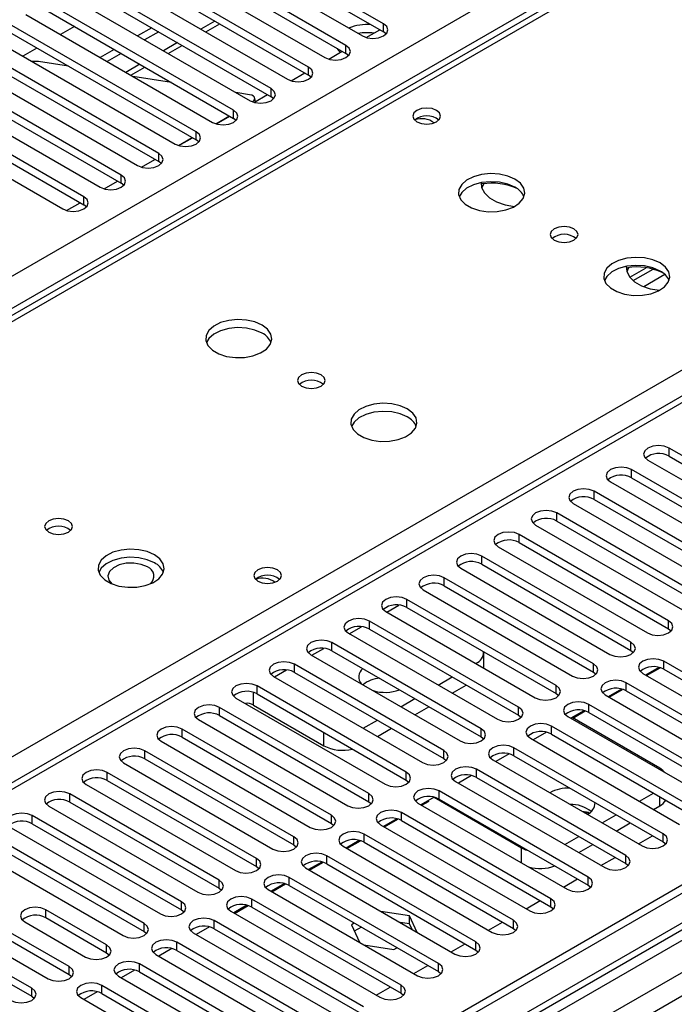
# Model space of a CAD drawing. Units: millimetres. Extents: x 5 to 12605, y 13 to 17833.
# Drawn here: x 3421 to 3520, y 3412 to 3560 of the extents above; entities that cross this region are included whole.
import ezdxf

# ---------------------------------------------------------------- set-up
doc = ezdxf.new("R2010")
doc.units = ezdxf.units.MM
doc.header["$LTSCALE"] = 60

msp = doc.modelspace()

# ---------------------------------------------------------------- linework, layer by layer
at = {"color": 7, "linetype": 'Continuous', "lineweight": 25}
for p, q in [((3242.7, 3419.309), (4739.645, 4283.477)), ((4741.767, 4279.803), (3244.822, 3415.635)), ((4963.975, 4262.558), (3288.839, 3295.522)), ((4965.036, 4261.945), (3289.9, 3294.91)), ((3286.718, 3285.971), (4969.632, 4257.497)), ((4965.036, 4257.454), (3289.9, 3290.419)), ((3289.676, 3289.275), (4964.414, 4256.081)), ((4971.753, 4253.822), (3288.839, 3282.297)), ((4031.392, 3798.067), (3307.759, 3380.323)), ((4032.892, 3797.918), (3309.168, 3380.122)), ((4127.821, 3763.119), (3323.443, 3298.761)), ((3636.736, 3639.882), (3156.257, 3362.507)), ((3635.361, 3640.018), (3167.613, 3369.993)), ((3213.179, 3329.647), (3693.658, 3607.022)), ((3475.869, 3559.629), (3447.673, 3575.906)), ((3444.491, 3574.069), (3472.687, 3557.792)), ((3447.673, 3574.682), (3475.869, 3558.404)), ((3470.212, 3556.364), (3442.016, 3572.641)), ((3442.016, 3571.416), (3470.212, 3555.139)), ((3438.834, 3570.804), (3467.03, 3554.527)), ((3464.555, 3553.098), (3436.359, 3569.375)), ((3436.359, 3568.15), (3464.555, 3551.873)), ((3433.177, 3567.538), (3461.373, 3551.261)), ((3458.898, 3549.832), (3430.702, 3566.109)), ((3427.52, 3564.273), (3455.716, 3547.995)), ((3430.702, 3564.885), (3458.898, 3548.608)), ((3453.241, 3546.567), (3425.046, 3562.844)), ((3421.864, 3561.007), (3450.059, 3544.73)), ((3425.046, 3561.619), (3453.241, 3545.342)), ((3447.585, 3543.301), (3419.389, 3559.578)), ((3429.195, 3559.223), (3427.074, 3557.999)), ((3440.862, 3559.02), (3438.741, 3557.795)), ((3449.02, 3558.393), (3451.141, 3559.617)), ((3475.869, 3558.404), (3475.869, 3559.629)), ((3416.207, 3557.741), (3444.403, 3541.464)), ((3419.389, 3558.353), (3447.585, 3542.076)), ((3441.923, 3558.407), (3439.801, 3557.183)), ((3473.262, 3557.552), (3475.304, 3558.73)), ((3476.262, 3558.098), (3475.869, 3558.404)), ((3441.928, 3540.035), (3413.732, 3556.313)), ((3443.363, 3555.127), (3445.484, 3556.351)), ((3470.212, 3555.139), (3470.212, 3556.364)), ((3413.732, 3555.088), (3441.928, 3538.811)), ((3423.538, 3555.958), (3421.417, 3554.733)), ((3435.205, 3555.754), (3433.084, 3554.53)), ((3436.266, 3555.142), (3434.145, 3553.917)), ((3467.606, 3554.286), (3469.647, 3555.465)), ((3470.605, 3554.833), (3470.212, 3555.139)), ((3436.271, 3536.77), (3408.075, 3553.047)), ((3410.55, 3554.476), (3438.746, 3538.199)), ((3428.312, 3553.202), (3423.786, 3553.912)), ((3437.706, 3551.861), (3439.827, 3553.086)), ((3464.555, 3551.873), (3464.555, 3553.098)), ((3408.075, 3551.822), (3436.271, 3535.545)), ((3443.852, 3550.762), (3438.025, 3551.677)), ((3461.949, 3551.02), (3463.991, 3552.199)), ((3464.948, 3551.567), (3464.555, 3551.873)), ((3404.893, 3551.21), (3433.089, 3534.933)), ((3430.614, 3533.504), (3402.418, 3549.781)), ((3455.631, 3548.913), (3453.565, 3549.237)), ((3456.292, 3547.755), (3458.334, 3548.933)), ((3458.898, 3548.608), (3458.898, 3549.832)), ((3459.292, 3548.301), (3458.898, 3548.608)), ((3399.236, 3547.944), (3427.432, 3531.667)), ((3402.418, 3548.557), (3430.614, 3532.279)), ((3456.556, 3547.907), (3456.408, 3548.462)), ((3450.549, 3544.516), (3452.611, 3545.706)), ((3450.635, 3544.489), (3452.677, 3545.668)), ((3453.241, 3545.342), (3453.241, 3546.567)), ((3453.635, 3545.036), (3453.241, 3545.342)), ((3447.585, 3542.076), (3447.585, 3543.301)), ((3444.892, 3541.25), (3446.954, 3542.44)), ((3444.978, 3541.223), (3447.02, 3542.402)), ((3447.978, 3541.77), (3447.585, 3542.076)), ((3441.928, 3538.811), (3441.928, 3540.035)), ((3439.321, 3537.958), (3441.363, 3539.137)), ((3442.321, 3538.505), (3441.928, 3538.811)), ((3436.271, 3535.545), (3436.271, 3536.77)), ((3433.665, 3534.692), (3435.706, 3535.871)), ((3436.664, 3535.239), (3436.271, 3535.545)), ((3428.008, 3531.427), (3430.049, 3532.605)), ((3430.614, 3532.279), (3430.614, 3533.504)), ((3431.007, 3531.973), (3430.614, 3532.279)), ((3513.085, 3521.348), (3515.57, 3522.783)), ((3513.597, 3520.827), (3516.618, 3522.571)), ((3541.541, 3482.53), (3519.002, 3495.541)), ((3519.002, 3494.316), (3519.002, 3495.541)), ((3515.82, 3493.704), (3538.359, 3480.693)), ((3519.002, 3494.316), (3541.541, 3481.305)), ((3535.884, 3479.264), (3513.345, 3492.276)), ((3513.345, 3491.051), (3513.345, 3492.276)), ((3513.345, 3491.051), (3535.884, 3478.039)), ((3510.164, 3490.439), (3532.703, 3477.427)), ((3530.228, 3475.998), (3507.689, 3489.01)), ((3507.689, 3487.785), (3507.689, 3489.01)), ((3507.689, 3487.785), (3530.228, 3474.774)), ((3504.507, 3487.173), (3527.046, 3474.162)), ((3524.571, 3472.733), (3502.032, 3485.744)), ((3502.032, 3484.519), (3502.032, 3485.744)), ((3498.85, 3483.907), (3521.389, 3470.896)), ((3502.032, 3484.519), (3524.571, 3471.508)), ((3518.914, 3469.467), (3496.375, 3482.479)), ((3496.375, 3481.254), (3496.375, 3482.479)), ((3493.193, 3480.642), (3515.732, 3467.63)), ((3496.375, 3481.254), (3518.914, 3468.242)), ((3513.257, 3466.202), (3490.718, 3479.213)), ((3490.718, 3477.988), (3490.718, 3479.213)), ((3487.536, 3477.376), (3510.075, 3464.365)), ((3490.718, 3477.988), (3513.257, 3464.977)), ((3507.6, 3462.936), (3485.061, 3475.947)), ((3485.061, 3474.723), (3485.061, 3475.947)), ((3485.061, 3474.723), (3507.6, 3461.711)), ((3481.879, 3474.11), (3504.418, 3461.099)), ((3501.943, 3459.67), (3479.404, 3472.682)), ((3479.404, 3471.457), (3479.404, 3472.682)), ((3479.404, 3471.457), (3501.943, 3458.445)), ((3476.222, 3470.845), (3498.761, 3457.833)), ((3496.287, 3456.405), (3473.748, 3469.416)), ((3473.748, 3468.191), (3473.748, 3469.416)), ((3518.914, 3468.242), (3518.914, 3469.467)), ((3470.565, 3467.579), (3493.105, 3454.568)), ((3473.748, 3468.191), (3496.287, 3455.18)), ((3518.914, 3468.242), (3519.307, 3467.936)), ((3490.63, 3453.139), (3468.091, 3466.15)), ((3468.091, 3464.926), (3468.091, 3466.15)), ((3513.257, 3464.977), (3513.257, 3466.202)), ((3464.909, 3464.314), (3487.448, 3451.302)), ((3468.091, 3464.926), (3490.63, 3451.914)), ((3491.006, 3462.311), (3491.006, 3464.66)), ((3513.257, 3464.977), (3513.65, 3464.671)), ((3484.973, 3449.873), (3462.434, 3462.885)), ((3462.434, 3461.66), (3462.434, 3462.885)), ((3489.8, 3463.007), (3489.834, 3463.027)), ((3507.6, 3461.711), (3507.6, 3462.936)), ((3517.471, 3462.402), (3515.472, 3461.249)), ((3515.604, 3461.173), (3517.65, 3462.354)), ((3540.746, 3450.333), (3518.207, 3463.344)), ((3518.207, 3462.119), (3518.207, 3463.344)), ((3459.252, 3461.048), (3481.791, 3448.036)), ((3462.434, 3461.66), (3484.973, 3448.649)), ((3484.143, 3459.741), (3486.264, 3460.966)), ((3507.6, 3461.711), (3507.993, 3461.405)), ((3515.025, 3461.507), (3537.564, 3448.496)), ((3518.207, 3462.119), (3540.746, 3449.108)), ((3479.316, 3446.608), (3456.777, 3459.619)), ((3456.777, 3458.394), (3456.777, 3459.619)), ((3486.264, 3458.516), (3488.385, 3459.741)), ((3501.943, 3458.445), (3501.943, 3459.67)), ((3535.089, 3447.067), (3512.55, 3460.078)), ((3512.55, 3458.854), (3512.55, 3460.078)), ((3456.777, 3458.394), (3479.316, 3445.383)), ((3501.943, 3458.445), (3502.337, 3458.139)), ((3509.368, 3458.242), (3531.907, 3445.23)), ((3511.814, 3459.137), (3509.815, 3457.983)), ((3509.947, 3457.907), (3511.993, 3459.089)), ((3512.55, 3458.854), (3535.089, 3445.842)), ((3453.595, 3457.782), (3476.134, 3444.771)), ((3456.247, 3456.699), (3466.853, 3450.576)), ((3478.486, 3456.476), (3480.607, 3457.7)), ((3480.608, 3455.251), (3482.729, 3456.475)), ((3496.287, 3455.18), (3496.287, 3456.405)), ((3529.432, 3443.801), (3506.893, 3456.813)), ((3506.893, 3455.588), (3506.893, 3456.813)), ((3473.659, 3443.342), (3451.12, 3456.354)), ((3451.12, 3455.129), (3451.12, 3456.354)), ((3451.12, 3455.129), (3473.659, 3442.117)), ((3496.287, 3455.18), (3496.68, 3454.874)), ((3503.711, 3454.976), (3526.25, 3441.964)), ((3506.157, 3455.871), (3504.159, 3454.718)), ((3504.496, 3454.761), (3506.336, 3455.823)), ((3506.893, 3455.588), (3529.432, 3442.576)), ((3447.938, 3454.517), (3470.477, 3441.505)), ((3472.829, 3453.21), (3474.95, 3454.434)), ((3523.775, 3440.536), (3501.236, 3453.547)), ((3501.236, 3452.322), (3501.236, 3453.547)), ((3517.588, 3447.203), (3504.365, 3454.837)), ((3468.002, 3440.077), (3445.463, 3453.088)), ((3445.463, 3451.863), (3445.463, 3453.088)), ((3474.951, 3451.985), (3477.072, 3453.21)), ((3490.63, 3451.914), (3490.63, 3453.139)), ((3490.63, 3451.914), (3491.023, 3451.608)), ((3500.5, 3452.605), (3498.502, 3451.452)), ((3501.236, 3452.322), (3523.775, 3439.311)), ((3442.281, 3451.251), (3464.82, 3438.24)), ((3445.463, 3451.863), (3468.002, 3438.852)), ((3498.054, 3451.71), (3520.593, 3438.699)), ((3462.345, 3436.811), (3439.806, 3449.822)), ((3439.806, 3448.597), (3439.806, 3449.822)), ((3484.973, 3448.649), (3484.973, 3449.873)), ((3494.843, 3449.34), (3492.845, 3448.186)), ((3518.118, 3437.27), (3495.579, 3450.282)), ((3495.579, 3449.057), (3495.579, 3450.282)), ((3495.579, 3449.057), (3518.118, 3436.045)), ((3436.624, 3447.985), (3459.163, 3434.974)), ((3439.806, 3448.597), (3462.345, 3435.586)), ((3484.973, 3448.649), (3485.366, 3448.343)), ((3492.397, 3448.445), (3514.936, 3435.433)), ((3456.689, 3433.545), (3434.15, 3446.557)), ((3434.15, 3445.332), (3434.15, 3446.557)), ((3479.316, 3445.383), (3479.316, 3446.608)), ((3489.186, 3446.074), (3487.188, 3444.921)), ((3512.462, 3434.004), (3489.923, 3447.016)), ((3489.923, 3445.791), (3489.923, 3447.016)), ((3430.967, 3444.72), (3453.507, 3431.708)), ((3434.15, 3445.332), (3456.689, 3432.32)), ((3479.316, 3445.383), (3479.709, 3445.077)), ((3486.741, 3445.179), (3509.28, 3432.167)), ((3489.923, 3445.791), (3512.462, 3432.78)), ((3451.032, 3430.28), (3428.493, 3443.291)), ((3428.493, 3442.066), (3428.493, 3443.291)), ((3473.659, 3442.117), (3473.659, 3443.342)), ((3506.805, 3430.739), (3484.266, 3443.75)), ((3484.266, 3442.525), (3484.266, 3443.75)), ((3514.553, 3442.186), (3516.674, 3443.41)), ((3428.493, 3442.066), (3451.032, 3429.055)), ((3473.659, 3442.117), (3474.052, 3441.811)), ((3481.084, 3441.913), (3503.623, 3428.902)), ((3483.529, 3442.809), (3481.531, 3441.655)), ((3481.663, 3441.579), (3482.758, 3442.212)), ((3483.505, 3442.795), (3496.729, 3435.161)), ((3484.266, 3442.525), (3506.805, 3429.514)), ((3445.375, 3427.014), (3422.836, 3440.025)), ((3422.836, 3438.801), (3422.836, 3440.025)), ((3425.311, 3441.454), (3447.85, 3428.443)), ((3468.002, 3438.852), (3468.002, 3440.077)), ((3501.148, 3427.473), (3478.609, 3440.485)), ((3478.609, 3439.26), (3478.609, 3440.485)), ((3506.857, 3440.502), (3505.9, 3440.65)), ((3506.042, 3440.568), (3506.775, 3440.455)), ((3506.775, 3440.455), (3506.833, 3440.33)), ((3506.912, 3440.383), (3506.857, 3440.502)), ((3506.857, 3440.502), (3506.857, 3440.346)), ((3508.896, 3438.92), (3511.018, 3440.145)), ((3516.675, 3440.961), (3517.588, 3441.488)), ((3422.836, 3438.801), (3445.375, 3425.789)), ((3468.002, 3438.852), (3468.395, 3438.546)), ((3475.427, 3438.648), (3497.966, 3425.636)), ((3477.872, 3439.543), (3475.874, 3438.389)), ((3476.006, 3438.314), (3478.052, 3439.495)), ((3478.609, 3439.26), (3501.148, 3426.248)), ((3511.018, 3437.695), (3513.139, 3438.92)), ((3419.654, 3438.188), (3442.193, 3425.177)), ((3495.491, 3424.208), (3472.952, 3437.219)), ((3472.952, 3435.994), (3472.952, 3437.219)), ((3518.118, 3436.045), (3518.118, 3437.27)), ((3439.718, 3423.748), (3417.179, 3436.76)), ((3462.345, 3435.586), (3462.345, 3436.811)), ((3462.345, 3435.586), (3462.739, 3435.28)), ((3472.216, 3436.277), (3470.217, 3435.124)), ((3470.349, 3435.048), (3472.395, 3436.229)), ((3472.952, 3435.994), (3495.491, 3422.983)), ((3503.24, 3435.654), (3505.361, 3436.879)), ((3505.361, 3434.43), (3507.482, 3435.654)), ((3514.377, 3435.756), (3516.498, 3436.981)), ((3518.118, 3436.045), (3518.512, 3435.739)), ((3413.997, 3434.923), (3436.536, 3421.911)), ((3417.179, 3435.535), (3439.718, 3422.523)), ((3469.77, 3435.382), (3492.309, 3422.371)), ((3456.689, 3432.32), (3456.689, 3433.545)), ((3466.559, 3433.012), (3464.561, 3431.858)), ((3464.692, 3431.782), (3466.738, 3432.964)), ((3489.834, 3420.942), (3467.295, 3433.953)), ((3467.295, 3432.729), (3467.295, 3433.953)), ((3467.295, 3432.729), (3489.834, 3419.717)), ((3508.72, 3432.491), (3510.841, 3433.715)), ((3512.462, 3432.78), (3512.462, 3434.004)), ((3512.462, 3432.78), (3512.855, 3432.474)), ((3456.689, 3432.32), (3457.082, 3432.014)), ((3464.113, 3432.117), (3486.652, 3419.105)), ((3451.032, 3429.055), (3451.032, 3430.28)), ((3460.902, 3429.746), (3458.904, 3428.593)), ((3459.035, 3428.517), (3461.081, 3429.698)), ((3484.177, 3417.676), (3461.638, 3430.688)), ((3461.638, 3429.463), (3461.638, 3430.688)), ((3503.063, 3429.225), (3505.184, 3430.45)), ((3506.805, 3429.514), (3506.805, 3430.739)), ((3451.032, 3429.055), (3451.425, 3428.749)), ((3458.456, 3428.851), (3480.995, 3415.839)), ((3461.638, 3429.463), (3484.177, 3416.451)), ((3506.805, 3429.514), (3507.198, 3429.208)), ((3422.747, 3413.951), (3400.208, 3426.963)), ((3445.375, 3425.789), (3445.375, 3427.014)), ((3478.52, 3414.411), (3455.981, 3427.422)), ((3455.981, 3426.197), (3455.981, 3427.422)), ((3497.406, 3425.959), (3499.527, 3427.184)), ((3501.148, 3426.248), (3501.148, 3427.473)), ((3400.208, 3425.738), (3422.747, 3412.727)), ((3434.061, 3420.483), (3424.869, 3425.789)), ((3424.869, 3424.565), (3424.869, 3425.789)), ((3445.375, 3425.789), (3445.768, 3425.483)), ((3452.799, 3425.585), (3475.339, 3412.574)), ((3455.245, 3426.48), (3453.247, 3425.327)), ((3453.378, 3425.251), (3455.425, 3426.432)), ((3455.981, 3426.197), (3478.52, 3413.186)), ((3479.81, 3424.888), (3475.473, 3425.559)), ((3501.148, 3426.248), (3501.541, 3425.942)), ((3421.687, 3423.952), (3430.879, 3418.646)), ((3434.061, 3419.258), (3424.869, 3424.565)), ((3439.718, 3422.523), (3439.718, 3423.748)), ((3472.864, 3411.145), (3450.325, 3424.157)), ((3450.325, 3422.932), (3450.325, 3424.157)), ((3471.469, 3423.788), (3471.02, 3423.528)), ((3479.81, 3423.663), (3478.371, 3423.886)), ((3480.972, 3422.384), (3479.81, 3424.888)), ((3479.81, 3423.663), (3479.81, 3424.888)), ((3480.196, 3422.832), (3479.81, 3423.663)), ((3491.749, 3422.694), (3493.87, 3423.918)), ((3495.491, 3422.983), (3495.491, 3424.208)), ((3428.404, 3417.217), (3419.212, 3422.524)), ((3439.718, 3422.523), (3440.111, 3422.217)), ((3447.143, 3422.32), (3469.682, 3409.308)), ((3449.588, 3423.215), (3447.59, 3422.061)), ((3450.325, 3422.932), (3472.864, 3409.92)), ((3471.02, 3423.528), (3472.244, 3420.891)), ((3472.53, 3423.175), (3471.469, 3422.562)), ((3495.491, 3422.983), (3495.884, 3422.677)), ((3416.03, 3420.687), (3425.222, 3415.38)), ((3428.404, 3415.992), (3419.212, 3421.299)), ((3467.207, 3407.879), (3444.668, 3420.891)), ((3444.668, 3419.666), (3444.668, 3420.891)), ((3489.834, 3419.717), (3489.834, 3420.942)), ((3434.061, 3419.258), (3434.061, 3420.483)), ((3434.454, 3418.952), (3434.061, 3419.258)), ((3443.931, 3419.949), (3441.933, 3418.796)), ((3444.668, 3419.666), (3467.207, 3406.655)), ((3472.887, 3420.52), (3477.455, 3419.814)), ((3477.455, 3419.814), (3477.904, 3420.073)), ((3486.092, 3419.428), (3488.213, 3420.653)), ((3489.834, 3419.717), (3490.227, 3419.411)), ((3441.486, 3419.054), (3464.025, 3406.042)), ((3428.404, 3415.992), (3428.404, 3417.217)), ((3438.274, 3416.684), (3436.276, 3415.53)), ((3461.55, 3404.614), (3439.011, 3417.625)), ((3439.011, 3416.4), (3439.011, 3417.625)), ((3439.011, 3416.4), (3461.55, 3403.389)), ((3480.435, 3416.163), (3482.557, 3417.387)), ((3484.177, 3416.451), (3484.177, 3417.676)), ((3484.177, 3416.451), (3484.571, 3416.145)), ((3428.797, 3415.686), (3428.404, 3415.992)), ((3435.829, 3415.788), (3458.368, 3402.777)), ((3422.747, 3412.727), (3422.747, 3413.951)), ((3432.618, 3413.418), (3430.619, 3412.264)), ((3455.893, 3401.348), (3433.354, 3414.36)), ((3433.354, 3413.135), (3433.354, 3414.36)), ((3474.779, 3412.897), (3476.9, 3414.121)), ((3478.52, 3413.186), (3478.52, 3414.411)), ((3422.747, 3412.727), (3423.141, 3412.421)), ((3430.172, 3412.523), (3452.711, 3399.511)), ((3433.354, 3413.135), (3455.893, 3400.123)), ((3478.52, 3413.186), (3478.914, 3412.88))]:
    msp.add_line(p, q, dxfattribs=at)
at = {"color": 8, "linetype": 'Continuous', "lineweight": 25}
for p, q in [((3450.408, 3560.04), (3448.287, 3558.815)), ((3444.751, 3556.774), (3442.63, 3555.55)), ((3439.095, 3553.509), (3436.973, 3552.284)), ((3518.381, 3521.75), (3515.199, 3519.913)), ((3476.365, 3470.763), (3478.194, 3471.819)), ((3470.708, 3467.497), (3472.537, 3468.553)), ((3465.051, 3464.232), (3466.88, 3465.287)), ((3489.834, 3462.987), (3489.834, 3463.027)), ((3459.394, 3460.966), (3461.223, 3462.022)), ((3456.247, 3456.699), (3456.247, 3458.621)), ((3466.853, 3450.576), (3466.853, 3452.577)), ((3517.588, 3441.488), (3517.588, 3442.883)), ((3496.729, 3432.882), (3496.729, 3435.161))]:
    msp.add_line(p, q, dxfattribs=at)
at = {"color": 7, "linetype": 'Continuous', "lineweight": 25, "flags": 128}
for points in [[(3472.687, 3557.792), (3473.417, 3557.511), (3474.278, 3557.412), (3475.139, 3557.511), (3475.869, 3557.792), (3476.357, 3558.214), (3476.528, 3558.711), (3476.357, 3559.208), (3475.869, 3559.629)], [(3467.03, 3554.527), (3467.76, 3554.245), (3468.621, 3554.146), (3469.482, 3554.245), (3470.212, 3554.527), (3470.7, 3554.948), (3470.871, 3555.445), (3470.7, 3555.942), (3470.212, 3556.364)], [(3468.883, 3555.906), (3469.104, 3555.587), (3469.372, 3555.306)], [(3461.373, 3551.261), (3462.103, 3550.979), (3462.964, 3550.881), (3463.825, 3550.979), (3464.555, 3551.261), (3465.043, 3551.682), (3465.214, 3552.18), (3465.043, 3552.677), (3464.555, 3553.098)], [(3456.109, 3547.814), (3456.163, 3547.868), (3456.345, 3548.109), (3456.419, 3548.333), (3456.381, 3548.533), (3456.232, 3548.7), (3455.979, 3548.829), (3455.631, 3548.913)], [(3455.716, 3547.995), (3456.446, 3547.714), (3457.307, 3547.615), (3458.168, 3547.714), (3458.898, 3547.995), (3459.386, 3548.417), (3459.557, 3548.914), (3459.386, 3549.411), (3458.898, 3549.832)], [(3450.059, 3544.73), (3450.789, 3544.448), (3451.65, 3544.349), (3452.511, 3544.448), (3453.241, 3544.73), (3453.729, 3545.151), (3453.9, 3545.648), (3453.729, 3546.145), (3453.241, 3546.567)], [(3483.895, 3546.546), (3483.213, 3546.809), (3482.41, 3546.901), (3481.606, 3546.809), (3480.925, 3546.546), (3480.469, 3546.153), (3480.31, 3545.689), (3480.469, 3545.225), (3480.925, 3544.832), (3481.606, 3544.569), (3482.41, 3544.477), (3483.213, 3544.569), (3483.895, 3544.832), (3484.35, 3545.225), (3484.51, 3545.689), (3484.35, 3546.153), (3483.895, 3546.546)], [(3444.403, 3541.464), (3445.133, 3541.183), (3445.994, 3541.084), (3446.855, 3541.183), (3447.585, 3541.464), (3448.072, 3541.886), (3448.244, 3542.383), (3448.072, 3542.88), (3447.585, 3543.301)], [(3438.746, 3538.199), (3439.476, 3537.917), (3440.337, 3537.818), (3441.198, 3537.917), (3441.928, 3538.199), (3442.415, 3538.62), (3442.587, 3539.117), (3442.415, 3539.614), (3441.928, 3540.035)], [(3433.089, 3534.933), (3433.819, 3534.651), (3434.68, 3534.552), (3435.541, 3534.651), (3436.271, 3534.933), (3436.759, 3535.354), (3436.93, 3535.851), (3436.759, 3536.348), (3436.271, 3536.77)], [(3495.736, 3536.159), (3494.651, 3536.634), (3493.384, 3536.922), (3492.03, 3537.002), (3490.688, 3536.869), (3489.458, 3536.531), (3488.432, 3536.015), (3487.685, 3535.357), (3487.273, 3534.608), (3487.227, 3533.822), (3487.549, 3533.059), (3488.217, 3532.374), (3489.18, 3531.818), (3490.366, 3531.432), (3491.689, 3531.246), (3493.05, 3531.273), (3494.348, 3531.511), (3495.487, 3531.942), (3496.382, 3532.535), (3496.966, 3533.244), (3497.198, 3534.019), (3497.058, 3534.801), (3496.559, 3535.532), (3495.736, 3536.159)], [(3495.736, 3534.934), (3494.651, 3535.409), (3493.384, 3535.697), (3492.03, 3535.778), (3490.688, 3535.644), (3489.458, 3535.306), (3488.432, 3534.79), (3487.685, 3534.133), (3487.315, 3533.505)], [(3490.629, 3535.633), (3490.694, 3534.902), (3491.114, 3534.069), (3491.879, 3533.321), (3492.943, 3532.707), (3494.237, 3532.265), (3495.647, 3532.026)], [(3491.027, 3535.473), (3490.975, 3535.393), (3490.715, 3534.832)], [(3427.432, 3531.667), (3428.162, 3531.386), (3429.023, 3531.287), (3429.884, 3531.386), (3430.614, 3531.667), (3431.102, 3532.089), (3431.273, 3532.586), (3431.102, 3533.083), (3430.614, 3533.504)], [(3504.646, 3528.648), (3503.964, 3528.91), (3503.161, 3529.003), (3502.357, 3528.911), (3501.676, 3528.648), (3501.221, 3528.254), (3501.061, 3527.79), (3501.221, 3527.327), (3501.676, 3526.933), (3502.357, 3526.67), (3503.161, 3526.578), (3503.964, 3526.67), (3504.646, 3526.933), (3505.101, 3527.327), (3505.261, 3527.79), (3505.101, 3528.254), (3504.646, 3528.648)], [(3517.656, 3523.504), (3516.572, 3523.979), (3515.305, 3524.268), (3513.95, 3524.348), (3512.608, 3524.215), (3511.379, 3523.877), (3510.352, 3523.36), (3509.606, 3522.703), (3509.194, 3521.954), (3509.147, 3521.168), (3509.47, 3520.404), (3510.137, 3519.719), (3511.1, 3519.163), (3512.287, 3518.778), (3513.61, 3518.592), (3514.971, 3518.619), (3516.268, 3518.857), (3517.407, 3519.288), (3518.302, 3519.88), (3518.887, 3520.59), (3519.118, 3521.365), (3518.979, 3522.147), (3518.479, 3522.878), (3517.656, 3523.504)], [(3517.656, 3522.28), (3516.572, 3522.755), (3515.305, 3523.043), (3513.95, 3523.123), (3512.608, 3522.99), (3511.379, 3522.652), (3510.352, 3522.136), (3509.606, 3521.478), (3509.235, 3520.851)], [(3512.549, 3522.979), (3512.614, 3522.248), (3513.034, 3521.414), (3513.799, 3520.667), (3514.863, 3520.053), (3516.158, 3519.611), (3517.567, 3519.372)], [(3512.947, 3522.819), (3512.895, 3522.738), (3512.635, 3522.177)], [(3457.552, 3514.116), (3456.467, 3514.591), (3455.201, 3514.879), (3453.846, 3514.959), (3452.504, 3514.826), (3451.275, 3514.488), (3450.248, 3513.972), (3449.502, 3513.314), (3449.09, 3512.565), (3449.043, 3511.779), (3449.366, 3511.016), (3450.033, 3510.331), (3450.996, 3509.775), (3452.183, 3509.389), (3453.506, 3509.203), (3454.866, 3509.23), (3456.164, 3509.468), (3457.303, 3509.899), (3458.198, 3510.492), (3458.783, 3511.201), (3459.014, 3511.976), (3458.875, 3512.758), (3458.375, 3513.489), (3457.552, 3514.116)], [(3457.552, 3512.891), (3456.467, 3513.366), (3455.201, 3513.654), (3453.846, 3513.735), (3452.504, 3513.601), (3451.275, 3513.263), (3450.248, 3512.747), (3449.502, 3512.09), (3449.131, 3511.462)], [(3466.462, 3506.605), (3465.781, 3506.867), (3464.977, 3506.96), (3464.173, 3506.867), (3463.492, 3506.605), (3463.037, 3506.211), (3462.877, 3505.747), (3463.037, 3505.284), (3463.492, 3504.89), (3464.173, 3504.627), (3464.977, 3504.535), (3465.781, 3504.627), (3466.462, 3504.89), (3466.917, 3505.284), (3467.077, 3505.747), (3466.917, 3506.211), (3466.462, 3506.605)], [(3479.473, 3501.461), (3478.388, 3501.936), (3477.121, 3502.225), (3475.767, 3502.305), (3474.425, 3502.171), (3473.195, 3501.834), (3472.169, 3501.317), (3471.422, 3500.66), (3471.01, 3499.911), (3470.963, 3499.125), (3471.286, 3498.361), (3471.953, 3497.676), (3472.916, 3497.12), (3474.103, 3496.735), (3475.426, 3496.549), (3476.787, 3496.576), (3478.085, 3496.814), (3479.223, 3497.245), (3480.118, 3497.837), (3480.703, 3498.547), (3480.934, 3499.322), (3480.795, 3500.104), (3480.296, 3500.835), (3479.473, 3501.461)], [(3479.473, 3500.237), (3478.388, 3500.712), (3477.121, 3501), (3475.767, 3501.08), (3474.425, 3500.947), (3473.195, 3500.609), (3472.169, 3500.092), (3471.422, 3499.435), (3471.051, 3498.808)], [(3519.002, 3495.541), (3518.272, 3495.823), (3517.411, 3495.922), (3516.55, 3495.823), (3515.82, 3495.541), (3515.333, 3495.12), (3515.161, 3494.623), (3515.333, 3494.126), (3515.82, 3493.704)], [(3513.345, 3492.276), (3512.616, 3492.557), (3511.754, 3492.656), (3510.893, 3492.557), (3510.164, 3492.276), (3509.676, 3491.854), (3509.505, 3491.357), (3509.676, 3490.86), (3510.164, 3490.439)], [(3507.689, 3489.01), (3506.959, 3489.291), (3506.098, 3489.39), (3505.237, 3489.291), (3504.507, 3489.01), (3504.019, 3488.589), (3503.848, 3488.091), (3504.019, 3487.594), (3504.507, 3487.173)], [(3502.032, 3485.744), (3501.302, 3486.026), (3500.441, 3486.125), (3499.58, 3486.026), (3498.85, 3485.744), (3498.362, 3485.323), (3498.191, 3484.826), (3498.362, 3484.329), (3498.85, 3483.907)], [(3428.278, 3484.562), (3427.597, 3484.824), (3426.793, 3484.917), (3425.99, 3484.824), (3425.308, 3484.562), (3424.853, 3484.168), (3424.693, 3483.704), (3424.853, 3483.241), (3425.308, 3482.847), (3425.99, 3482.584), (3426.793, 3482.492), (3427.597, 3482.584), (3428.278, 3482.847), (3428.733, 3483.241), (3428.893, 3483.704), (3428.733, 3484.168), (3428.278, 3484.562)], [(3496.375, 3482.479), (3495.645, 3482.76), (3494.784, 3482.859), (3493.923, 3482.76), (3493.193, 3482.479), (3492.705, 3482.057), (3492.534, 3481.56), (3492.705, 3481.063), (3493.193, 3480.642)], [(3441.289, 3479.418), (3440.204, 3479.893), (3438.937, 3480.182), (3437.583, 3480.262), (3436.241, 3480.129), (3435.011, 3479.791), (3433.985, 3479.274), (3433.238, 3478.617), (3432.826, 3477.868), (3432.78, 3477.082), (3433.102, 3476.318), (3433.769, 3475.633), (3434.732, 3475.077), (3435.919, 3474.692), (3437.242, 3474.506), (3438.603, 3474.533), (3439.901, 3474.771), (3441.039, 3475.202), (3441.934, 3475.794), (3442.519, 3476.504), (3442.75, 3477.279), (3442.611, 3478.061), (3442.112, 3478.792), (3441.289, 3479.418)], [(3441.289, 3478.194), (3440.204, 3478.668), (3438.937, 3478.957), (3437.583, 3479.037), (3436.241, 3478.904), (3435.011, 3478.566), (3433.985, 3478.049), (3433.238, 3477.392), (3432.867, 3476.765)], [(3490.718, 3479.213), (3489.988, 3479.495), (3489.127, 3479.593), (3488.266, 3479.495), (3487.536, 3479.213), (3487.048, 3478.792), (3486.877, 3478.295), (3487.048, 3477.798), (3487.536, 3477.376)], [(3440.228, 3477.581), (3439.291, 3477.968), (3438.186, 3478.157), (3437.035, 3478.13), (3435.962, 3477.888), (3435.083, 3477.458), (3434.493, 3476.887), (3434.256, 3476.236), (3434.399, 3475.576), (3434.843, 3475.03)], [(3459.853, 3477.151), (3459.172, 3477.414), (3458.368, 3477.506), (3457.564, 3477.414), (3456.883, 3477.151), (3456.428, 3476.758), (3456.268, 3476.294), (3456.428, 3475.83), (3456.883, 3475.437), (3457.564, 3475.174), (3458.368, 3475.082), (3459.172, 3475.174), (3459.853, 3475.437), (3460.308, 3475.83), (3460.468, 3476.294), (3460.308, 3476.758), (3459.853, 3477.151)], [(3485.061, 3475.947), (3484.331, 3476.229), (3483.47, 3476.328), (3482.609, 3476.229), (3481.879, 3475.947), (3481.392, 3475.526), (3481.22, 3475.029), (3481.392, 3474.532), (3481.879, 3474.11)], [(3479.404, 3472.682), (3478.674, 3472.963), (3477.813, 3473.062), (3476.952, 3472.963), (3476.222, 3472.682), (3475.735, 3472.26), (3475.563, 3471.763), (3475.735, 3471.266), (3476.222, 3470.845)], [(3473.748, 3469.416), (3473.017, 3469.698), (3472.157, 3469.797), (3471.295, 3469.698), (3470.566, 3469.416), (3470.078, 3468.995), (3469.906, 3468.498), (3470.078, 3468.001), (3470.565, 3467.579)], [(3515.732, 3467.63), (3516.462, 3467.349), (3517.323, 3467.25), (3518.184, 3467.349), (3518.914, 3467.63), (3519.402, 3468.052), (3519.573, 3468.549), (3519.402, 3469.046), (3518.914, 3469.467)], [(3468.091, 3466.15), (3467.361, 3466.432), (3466.5, 3466.531), (3465.639, 3466.432), (3464.909, 3466.15), (3464.421, 3465.729), (3464.25, 3465.232), (3464.421, 3464.735), (3464.909, 3464.314)], [(3510.075, 3464.365), (3510.805, 3464.083), (3511.666, 3463.984), (3512.527, 3464.083), (3513.257, 3464.365), (3513.745, 3464.786), (3513.916, 3465.283), (3513.745, 3465.78), (3513.257, 3466.202)], [(3462.434, 3462.885), (3461.704, 3463.166), (3460.843, 3463.265), (3459.982, 3463.166), (3459.252, 3462.885), (3458.764, 3462.463), (3458.593, 3461.966), (3458.764, 3461.469), (3459.252, 3461.048)], [(3504.418, 3461.099), (3505.148, 3460.817), (3506.009, 3460.719), (3506.87, 3460.817), (3507.6, 3461.099), (3508.088, 3461.52), (3508.259, 3462.017), (3508.088, 3462.514), (3507.6, 3462.936)], [(3518.207, 3463.344), (3517.477, 3463.626), (3516.616, 3463.725), (3515.755, 3463.626), (3515.025, 3463.344), (3514.537, 3462.923), (3514.366, 3462.426), (3514.537, 3461.929), (3515.025, 3461.507)], [(3456.777, 3459.619), (3456.047, 3459.901), (3455.186, 3460), (3454.325, 3459.901), (3453.595, 3459.619), (3453.107, 3459.198), (3452.936, 3458.701), (3453.107, 3458.204), (3453.595, 3457.782)], [(3498.761, 3457.833), (3499.491, 3457.552), (3500.352, 3457.453), (3501.213, 3457.552), (3501.943, 3457.833), (3502.431, 3458.255), (3502.602, 3458.752), (3502.431, 3459.249), (3501.943, 3459.67)], [(3512.55, 3460.078), (3511.82, 3460.36), (3510.959, 3460.459), (3510.098, 3460.36), (3509.368, 3460.078), (3508.88, 3459.657), (3508.709, 3459.16), (3508.88, 3458.663), (3509.368, 3458.242)], [(3451.12, 3456.354), (3450.39, 3456.635), (3449.529, 3456.734), (3448.668, 3456.635), (3447.938, 3456.354), (3447.45, 3455.932), (3447.279, 3455.435), (3447.45, 3454.938), (3447.938, 3454.517)], [(3493.105, 3454.568), (3493.835, 3454.286), (3494.695, 3454.187), (3495.557, 3454.286), (3496.287, 3454.568), (3496.774, 3454.989), (3496.946, 3455.486), (3496.774, 3455.983), (3496.287, 3456.405)], [(3506.893, 3456.813), (3506.163, 3457.094), (3505.302, 3457.193), (3504.441, 3457.094), (3503.711, 3456.813), (3503.223, 3456.391), (3503.052, 3455.894), (3503.223, 3455.397), (3503.711, 3454.976)], [(3445.463, 3453.088), (3444.733, 3453.37), (3443.872, 3453.468), (3443.011, 3453.37), (3442.281, 3453.088), (3441.794, 3452.667), (3441.622, 3452.169), (3441.794, 3451.672), (3442.281, 3451.251)], [(3501.236, 3453.547), (3500.506, 3453.829), (3499.645, 3453.928), (3498.784, 3453.829), (3498.054, 3453.547), (3497.567, 3453.126), (3497.395, 3452.629), (3497.567, 3452.132), (3498.054, 3451.71)], [(3487.448, 3451.302), (3488.178, 3451.02), (3489.039, 3450.922), (3489.9, 3451.021), (3490.63, 3451.302), (3491.118, 3451.724), (3491.289, 3452.221), (3491.117, 3452.718), (3490.63, 3453.139)], [(3495.579, 3450.282), (3494.849, 3450.563), (3493.988, 3450.662), (3493.127, 3450.563), (3492.397, 3450.282), (3491.91, 3449.86), (3491.738, 3449.363), (3491.91, 3448.866), (3492.397, 3448.445)], [(3439.806, 3449.822), (3439.076, 3450.104), (3438.215, 3450.203), (3437.354, 3450.104), (3436.624, 3449.822), (3436.137, 3449.401), (3435.965, 3448.904), (3436.137, 3448.407), (3436.624, 3447.985)], [(3481.791, 3448.036), (3482.521, 3447.755), (3483.382, 3447.656), (3484.243, 3447.755), (3484.973, 3448.036), (3485.461, 3448.458), (3485.632, 3448.955), (3485.46, 3449.452), (3484.973, 3449.873)], [(3434.15, 3446.557), (3433.42, 3446.838), (3432.559, 3446.937), (3431.698, 3446.838), (3430.967, 3446.557), (3430.48, 3446.135), (3430.308, 3445.638), (3430.48, 3445.141), (3430.967, 3444.72)], [(3476.134, 3444.771), (3476.864, 3444.489), (3477.725, 3444.39), (3478.586, 3444.489), (3479.316, 3444.771), (3479.804, 3445.192), (3479.975, 3445.689), (3479.804, 3446.186), (3479.316, 3446.608)], [(3489.923, 3447.016), (3489.193, 3447.297), (3488.332, 3447.396), (3487.471, 3447.297), (3486.741, 3447.016), (3486.253, 3446.595), (3486.082, 3446.098), (3486.253, 3445.6), (3486.741, 3445.179)], [(3518.442, 3446.472), (3518.086, 3446.853), (3517.588, 3447.203)], [(3428.493, 3443.291), (3427.763, 3443.573), (3426.902, 3443.671), (3426.041, 3443.573), (3425.311, 3443.291), (3424.823, 3442.87), (3424.652, 3442.373), (3424.823, 3441.876), (3425.311, 3441.454)], [(3470.477, 3441.505), (3471.207, 3441.224), (3472.068, 3441.125), (3472.929, 3441.224), (3473.659, 3441.505), (3474.147, 3441.927), (3474.318, 3442.424), (3474.147, 3442.921), (3473.659, 3443.342)], [(3484.266, 3443.75), (3483.536, 3444.032), (3482.675, 3444.131), (3481.814, 3444.032), (3481.084, 3443.75), (3480.596, 3443.329), (3480.425, 3442.832), (3480.596, 3442.335), (3481.084, 3441.913)], [(3422.836, 3440.025), (3422.106, 3440.307), (3421.245, 3440.406), (3420.384, 3440.307), (3419.654, 3440.025), (3419.166, 3439.604), (3418.995, 3439.107), (3419.166, 3438.61), (3419.654, 3438.188)], [(3464.82, 3438.24), (3465.55, 3437.958), (3466.411, 3437.859), (3467.272, 3437.958), (3468.002, 3438.24), (3468.49, 3438.661), (3468.661, 3439.158), (3468.49, 3439.655), (3468.002, 3440.077)], [(3478.609, 3440.485), (3477.879, 3440.766), (3477.018, 3440.865), (3476.157, 3440.766), (3475.427, 3440.485), (3474.939, 3440.063), (3474.768, 3439.566), (3474.939, 3439.069), (3475.427, 3438.648)], [(3472.952, 3437.219), (3472.222, 3437.501), (3471.361, 3437.599), (3470.5, 3437.501), (3469.77, 3437.219), (3469.282, 3436.798), (3469.111, 3436.301), (3469.282, 3435.804), (3469.77, 3435.382)], [(3514.936, 3435.433), (3515.666, 3435.152), (3516.527, 3435.053), (3517.389, 3435.152), (3518.118, 3435.433), (3518.606, 3435.855), (3518.777, 3436.352), (3518.606, 3436.849), (3518.118, 3437.27)], [(3459.163, 3434.974), (3459.893, 3434.692), (3460.754, 3434.593), (3461.615, 3434.692), (3462.345, 3434.974), (3462.833, 3435.395), (3463.004, 3435.892), (3462.833, 3436.389), (3462.345, 3436.811)], [(3467.295, 3433.953), (3466.565, 3434.235), (3465.704, 3434.334), (3464.843, 3434.235), (3464.113, 3433.953), (3463.625, 3433.532), (3463.454, 3433.035), (3463.625, 3432.538), (3464.113, 3432.117)], [(3496.729, 3435.161), (3497.335, 3434.874), (3497.775, 3434.727)], [(3453.507, 3431.708), (3454.237, 3431.427), (3455.097, 3431.328), (3455.959, 3431.427), (3456.688, 3431.708), (3457.176, 3432.13), (3457.348, 3432.627), (3457.176, 3433.124), (3456.689, 3433.545)], [(3509.28, 3432.167), (3510.01, 3431.886), (3510.871, 3431.787), (3511.732, 3431.886), (3512.462, 3432.168), (3512.949, 3432.589), (3513.121, 3433.086), (3512.949, 3433.583), (3512.462, 3434.004)], [(3447.85, 3428.443), (3448.58, 3428.161), (3449.441, 3428.062), (3450.302, 3428.161), (3451.032, 3428.443), (3451.52, 3428.864), (3451.691, 3429.361), (3451.519, 3429.858), (3451.032, 3430.28)], [(3461.638, 3430.688), (3460.908, 3430.969), (3460.047, 3431.068), (3459.186, 3430.969), (3458.456, 3430.688), (3457.969, 3430.266), (3457.797, 3429.769), (3457.969, 3429.272), (3458.456, 3428.851)], [(3503.623, 3428.902), (3504.353, 3428.62), (3505.214, 3428.521), (3506.075, 3428.62), (3506.805, 3428.902), (3507.293, 3429.323), (3507.464, 3429.82), (3507.292, 3430.317), (3506.805, 3430.739)], [(3442.193, 3425.177), (3442.923, 3424.895), (3443.784, 3424.797), (3444.645, 3424.895), (3445.375, 3425.177), (3445.863, 3425.598), (3446.034, 3426.095), (3445.863, 3426.592), (3445.375, 3427.014)], [(3455.981, 3427.422), (3455.252, 3427.704), (3454.39, 3427.803), (3453.53, 3427.704), (3452.799, 3427.422), (3452.312, 3427.001), (3452.14, 3426.504), (3452.312, 3426.007), (3452.799, 3425.585)], [(3497.966, 3425.636), (3498.696, 3425.355), (3499.557, 3425.256), (3500.418, 3425.355), (3501.148, 3425.636), (3501.636, 3426.058), (3501.807, 3426.555), (3501.636, 3427.052), (3501.148, 3427.473)], [(3424.869, 3425.789), (3424.139, 3426.071), (3423.278, 3426.17), (3422.417, 3426.071), (3421.687, 3425.789), (3421.199, 3425.368), (3421.028, 3424.871), (3421.199, 3424.374), (3421.687, 3423.952)], [(3453.307, 3425.292), (3453.41, 3425.403), (3453.441, 3425.439)], [(3436.536, 3421.911), (3437.266, 3421.63), (3438.127, 3421.531), (3438.988, 3421.63), (3439.718, 3421.911), (3440.206, 3422.333), (3440.377, 3422.83), (3440.206, 3423.327), (3439.718, 3423.748)], [(3450.325, 3424.157), (3449.595, 3424.438), (3448.734, 3424.537), (3447.873, 3424.438), (3447.143, 3424.157), (3446.655, 3423.735), (3446.484, 3423.238), (3446.655, 3422.741), (3447.143, 3422.32)], [(3492.309, 3422.371), (3493.039, 3422.089), (3493.9, 3421.99), (3494.761, 3422.089), (3495.491, 3422.371), (3495.979, 3422.792), (3496.15, 3423.289), (3495.979, 3423.786), (3495.491, 3424.208)], [(3444.668, 3420.891), (3443.938, 3421.172), (3443.077, 3421.271), (3442.216, 3421.172), (3441.486, 3420.891), (3440.998, 3420.469), (3440.827, 3419.972), (3440.998, 3419.475), (3441.486, 3419.054)], [(3486.652, 3419.105), (3487.382, 3418.823), (3488.243, 3418.725), (3489.104, 3418.823), (3489.834, 3419.105), (3490.322, 3419.526), (3490.493, 3420.023), (3490.322, 3420.521), (3489.834, 3420.942)], [(3430.879, 3418.646), (3431.609, 3418.364), (3432.47, 3418.265), (3433.331, 3418.364), (3434.061, 3418.646), (3434.549, 3419.067), (3434.72, 3419.564), (3434.549, 3420.061), (3434.061, 3420.483)], [(3439.011, 3417.625), (3438.281, 3417.907), (3437.42, 3418.006), (3436.559, 3417.907), (3435.829, 3417.625), (3435.341, 3417.204), (3435.17, 3416.707), (3435.341, 3416.21), (3435.829, 3415.788)], [(3425.222, 3415.38), (3425.952, 3415.099), (3426.813, 3415), (3427.674, 3415.099), (3428.404, 3415.38), (3428.892, 3415.802), (3429.063, 3416.299), (3428.892, 3416.796), (3428.404, 3417.217)], [(3480.995, 3415.839), (3481.725, 3415.558), (3482.586, 3415.459), (3483.447, 3415.558), (3484.177, 3415.839), (3484.665, 3416.261), (3484.836, 3416.758), (3484.665, 3417.255), (3484.177, 3417.676)], [(3433.354, 3414.36), (3432.624, 3414.641), (3431.763, 3414.74), (3430.902, 3414.641), (3430.172, 3414.36), (3429.684, 3413.938), (3429.513, 3413.441), (3429.684, 3412.944), (3430.172, 3412.523)], [(3419.566, 3412.115), (3420.295, 3411.833), (3421.156, 3411.734), (3422.017, 3411.833), (3422.747, 3412.114), (3423.235, 3412.536), (3423.406, 3413.033), (3423.235, 3413.53), (3422.747, 3413.951)], [(3475.339, 3412.574), (3476.068, 3412.292), (3476.929, 3412.193), (3477.791, 3412.292), (3478.52, 3412.574), (3479.008, 3412.995), (3479.179, 3413.492), (3479.008, 3413.989), (3478.52, 3414.411)]]:
    msp.add_lwpolyline(points, dxfattribs=at)
at = {"color": 7, "linetype": 'Continuous', "lineweight": 25}
for centre, radius, start, end in [((3473.372, 3551.966), 7.545, 85.24721, 111.44007), ((3473.395, 3550.199), 8.083, 82.73813, 99.67255), ((3423.192, 3549.391), 4.56, 82.51094, 94.91614), ((3482.41, 3542.876), 2.851, 50.5272, 129.47203), ((3481.681, 3542.269), 3.019, 52.40901, 110.67669), ((3492.199, 3526.04), 9.508, 66.05412, 98.52861), ((3494.532, 3532.442), 2.767, 22.58686, 64.20184), ((3503.161, 3524.977), 2.851, 50.53209, 129.46868), ((3503.165, 3524.98), 2.85, 50.54442, 129.56647), ((3514.119, 3513.385), 9.508, 66.05509, 98.52853), ((3516.452, 3519.788), 2.767, 22.5871, 64.2016), ((3456.348, 3510.399), 2.767, 22.58686, 64.20184), ((3464.981, 3502.937), 2.85, 50.5436, 129.56576), ((3464.977, 3502.934), 2.851, 50.53127, 129.46796), ((3478.268, 3497.745), 2.767, 22.5871, 64.2016), ((3517.439, 3491.538), 3.188, 60.64341, 129.14136), ((3511.783, 3488.272), 3.188, 60.64341, 129.14136), ((3506.126, 3485.006), 3.188, 60.64717, 129.13892), ((3500.469, 3481.741), 3.188, 60.64613, 129.13996), ((3426.793, 3480.891), 2.852, 50.53685, 129.46545), ((3426.797, 3480.894), 2.85, 50.54465, 129.56471), ((3494.812, 3478.475), 3.188, 60.64272, 129.14073), ((3439.708, 3476.18), 1.495, 309.73194, 69.64691), ((3440.087, 3475.705), 2.764, 22.55603, 64.22715), ((3489.155, 3475.21), 3.188, 60.6441, 129.14199), ((3458.368, 3473.481), 2.851, 50.52668, 129.47255), ((3457.639, 3472.874), 3.019, 52.41057, 110.7018), ((3483.498, 3471.943), 3.188, 60.65024, 129.13585), ((3477.841, 3468.678), 3.188, 60.6441, 129.14199), ((3472.185, 3465.412), 3.188, 60.64853, 129.13755), ((3466.528, 3462.147), 3.188, 60.6441, 129.14199), ((3489.115, 3464.771), 1.887, 292.39641, 359.71786), ((3516.644, 3459.341), 3.188, 60.6441, 129.14199), ((3460.871, 3458.881), 3.188, 60.64853, 129.13755), ((3473.712, 3460.965), 1.584, 126.98811, 221.40512), ((3475.697, 3455.99), 4.797, 94.86851, 127.77443), ((3455.214, 3455.616), 3.188, 60.64272, 129.14073), ((3476.092, 3465.046), 6.408, 253.70842, 290.17146), ((3510.987, 3456.074), 3.188, 60.65024, 129.13585), ((3455.322, 3455.345), 1.64, 55.69126, 100.47694), ((3449.557, 3452.35), 3.188, 60.6441, 129.14199), ((3505.33, 3452.809), 3.188, 60.6441, 129.14199), ((3443.901, 3449.084), 3.188, 60.65024, 129.13585), ((3499.674, 3449.543), 3.188, 60.64853, 129.13755), ((3469.693, 3456.08), 6.193, 242.70662, 284.02871), ((3438.244, 3445.819), 3.188, 60.6441, 129.14199), ((3494.017, 3446.278), 3.188, 60.6441, 129.14199), ((3488.36, 3443.012), 3.188, 60.64853, 129.13755), ((3432.587, 3442.553), 3.188, 60.64816, 129.13792), ((3503.738, 3438.433), 5.75, 87.02866, 118.54211), ((3426.93, 3439.288), 3.188, 60.6441, 129.14199), ((3482.703, 3439.747), 3.188, 60.64272, 129.14073), ((3504.101, 3436.632), 5.093, 51.95569, 90.71788), ((3505.833, 3442.06), 2.014, 293.86963, 357.62642), ((3516.411, 3443.721), 2.525, 297.79599, 326.87605), ((3421.273, 3436.022), 3.188, 60.64853, 129.13755), ((3477.046, 3436.481), 3.188, 60.6441, 129.14199), ((3471.389, 3433.215), 3.188, 60.65024, 129.13585), ((3465.732, 3429.95), 3.188, 60.6441, 129.14199), ((3499.55, 3438.527), 6.497, 254.16485, 289.97441), ((3460.076, 3426.684), 3.188, 60.64816, 129.13792), ((3454.419, 3423.419), 3.188, 60.6441, 129.14199), ((3423.301, 3421.842), 3.141, 60.06468, 129.72162), ((3448.762, 3420.153), 3.188, 60.64853, 129.13755), ((3443.105, 3416.888), 3.188, 60.64272, 129.14073), ((3437.448, 3413.622), 3.188, 60.6441, 129.14199), ((3431.791, 3410.356), 3.188, 60.65024, 129.13585)]:
    msp.add_arc(centre, radius, start, end, dxfattribs=at)

doc.saveas('drawing.dxf')
